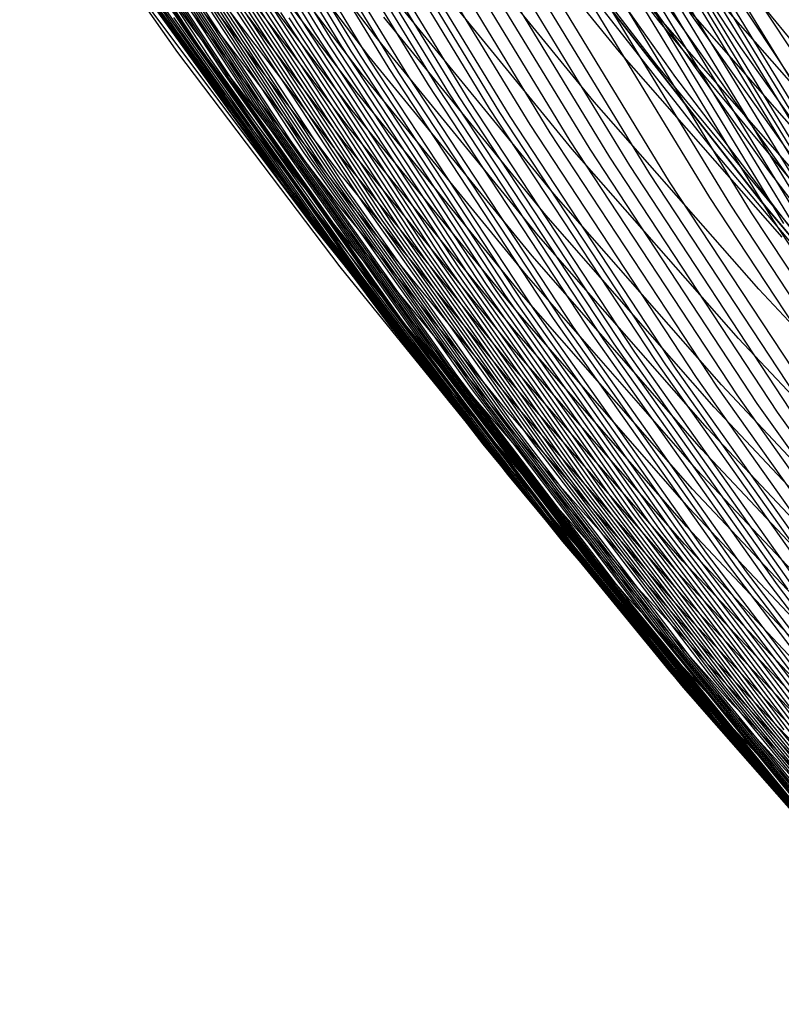
# Model space of a CAD drawing. Units: millimetres. Extents: x -109 to 145, y -72 to 129.
# Drawn here: x -48 to -40, y -35 to -24 of the extents above; entities that cross this region are included whole.
import ezdxf

# ---------------------------------------------------------------- set-up
doc = ezdxf.new("R2010")
doc.units = ezdxf.units.MM
doc.header["$MEASUREMENT"] = 0
doc.layers.add('Layer 02', color=7, linetype='Continuous', true_color=0xe5eff7)

msp = doc.modelspace()

# ---------------------------------------------------------------- linework, layer by layer
at = {"layer": 'Layer 02'}
for p, q in [((-45.096, -23.73, 315.436), (-46.825, -20.892, 315.102)), ((-44.999, -23.785, 314.487), (-46.73, -20.944, 314.152)), ((-44.902, -23.839, 313.538), (-46.634, -20.996, 313.202)), ((-44.802, -23.893, 312.589), (-46.537, -21.046, 312.253)), ((-44.702, -23.946, 311.639), (-46.438, -21.096, 311.303)), ((-44.6, -23.998, 310.69), (-46.338, -21.145, 310.353)), ((-46.474, -23.796, 359.58), (-48.211, -21.201, 359.244)), ((-46.347, -23.83, 351.899), (-48.083, -21.19, 351.563)), ((-46.278, -23.908, 350.948), (-48.016, -21.264, 350.611)), ((-44.496, -24.049, 309.741), (-46.236, -21.193, 309.404)), ((-44.392, -24.099, 308.791), (-46.133, -21.241, 308.454)), ((-44.286, -24.148, 307.842), (-46.029, -21.287, 307.504)), ((-46.245, -23.825, 382.095), (-47.993, -21.374, 381.756)), ((-46.208, -23.986, 349.999), (-47.949, -21.338, 349.662)), ((-44.07, -24.244, 305.948), (-45.816, -21.378, 305.609)), ((-40.129, -24.008, 318.452), (-41.871, -21.359, 318.114)), ((-46.067, -24.141, 348.099), (-47.813, -21.485, 347.76)), ((-43.961, -24.29, 305.005), (-45.709, -21.422, 304.667)), ((-43.851, -24.336, 304.065), (-45.6, -21.465, 303.726)), ((-41.048, -23.707, 383.048), (-42.791, -21.448, 382.71)), ((-46.437, -24.064, 376.416), (-48.173, -21.599, 376.079)), ((-44.218, -23.89, 393.811), (-45.961, -21.6, 393.473)), ((-43.628, -24.426, 302.18), (-45.38, -21.55, 301.841)), ((-43.515, -24.471, 301.235), (-45.269, -21.592, 300.896)), ((-45.924, -24.295, 346.198), (-47.675, -21.631, 345.859)), ((-45.852, -24.371, 345.249), (-47.606, -21.704, 344.91)), ((-43.402, -24.515, 300.288), (-45.157, -21.634, 299.948)), ((-43.287, -24.559, 299.341), (-45.044, -21.676, 299.001)), ((-43.173, -24.603, 298.39), (-44.931, -21.717, 298.049)), ((-39.581, -24.334, 313.16), (-41.334, -21.669, 312.82)), ((-45.779, -24.447, 344.298), (-47.536, -21.776, 343.957)), ((-44.297, -24.106, 392.812), (-46.048, -21.806, 392.473)), ((-42.944, -24.691, 296.486), (-44.705, -21.801, 296.145)), ((-42.829, -24.736, 295.53), (-44.592, -21.843, 295.189)), ((-39.253, -24.506, 310.163), (-41.011, -21.832, 309.823)), ((-46.04, -24.357, 379.885), (-47.8, -21.908, 379.544)), ((-45.632, -24.598, 342.396), (-47.394, -21.92, 342.055)), ((-42.716, -24.781, 294.579), (-44.48, -21.886, 294.237)), ((-41.489, -24.055, 402.056), (-43.241, -21.911, 401.717)), ((-41.069, -24.206, 378.291), (-42.832, -21.908, 377.949)), ((-40.857, -24.343, 347.84), (-42.613, -21.863, 347.499)), ((-45.558, -24.673, 341.445), (-47.322, -21.991, 341.103)), ((-45.483, -24.748, 340.495), (-47.249, -22.062, 340.153)), ((-44.368, -24.315, 391.809), (-46.126, -22.006, 391.468)), ((-42.49, -24.871, 292.673), (-44.257, -21.971, 292.331)), ((-42.265, -24.963, 290.77), (-44.035, -22.058, 290.427)), ((-39.405, -24.121, 390.892), (-41.159, -21.975, 390.553)), ((-45.917, -24.634, 363.541), (-47.685, -22.079, 363.199)), ((-45.408, -24.822, 339.544), (-47.176, -22.132, 339.201)), ((-42.042, -25.054, 288.869), (-43.815, -22.144, 288.526)), ((-45.332, -24.896, 338.593), (-47.103, -22.202, 338.25)), ((-45.255, -24.969, 337.644), (-47.029, -22.272, 337.3)), ((-44.43, -24.517, 390.807), (-46.194, -22.198, 390.466)), ((-41.819, -25.146, 286.97), (-43.595, -22.231, 286.626)), ((-45.178, -25.042, 336.693), (-46.954, -22.341, 336.348)), ((-44.483, -24.713, 389.799), (-46.254, -22.386, 389.456)), ((-41.596, -25.238, 285.065), (-43.375, -22.319, 284.72)), ((-45.021, -25.187, 334.79), (-46.802, -22.478, 334.445)), ((-41.773, -24.616, 400.102), (-43.543, -22.449, 399.759)), ((-41.373, -25.33, 283.169), (-43.156, -22.405, 282.823)), ((-41.15, -25.422, 281.271), (-42.935, -22.492, 280.925)), ((-44.942, -25.258, 333.838), (-46.725, -22.546, 333.493)), ((-44.862, -25.329, 332.888), (-46.647, -22.614, 332.542)), ((-44.527, -24.901, 388.795), (-46.305, -22.566, 388.45)), ((-40.927, -25.512, 279.379), (-42.715, -22.577, 279.033)), ((-44.781, -25.4, 331.937), (-46.569, -22.681, 331.59)), ((-44.699, -25.47, 330.985), (-46.49, -22.747, 330.639)), ((-44.617, -25.54, 330.036), (-46.41, -22.813, 329.689)), ((-44.564, -25.084, 387.784), (-46.347, -22.741, 387.438)), ((-40.475, -25.69, 275.6), (-42.269, -22.745, 275.252)), ((-40.243, -25.776, 273.699), (-42.04, -22.827, 273.351)), ((-44.591, -25.26, 386.776), (-46.381, -22.91, 386.429)), ((-44.534, -25.609, 329.085), (-46.329, -22.879, 328.737)), ((-40.403, -25.204, 375.275), (-42.181, -22.933, 374.931)), ((-40.008, -25.86, 271.798), (-41.808, -22.907, 271.449)), ((-39.817, -25.392, 335.097), (-41.608, -22.862, 334.75)), ((-39.072, -24.968, 405.985), (-40.857, -22.932, 405.639)), ((-45.29, -25.506, 365.588), (-47.095, -22.978, 365.239)), ((-45.267, -25.481, 378.905), (-47.072, -23.042, 378.556)), ((-45.116, -25.455, 381.189), (-46.913, -23.047, 380.841)), ((-44.366, -25.745, 327.186), (-46.165, -23.008, 326.837)), ((-42.018, -25.146, 398.134), (-43.806, -22.958, 397.788)), ((-39.768, -25.941, 269.898), (-41.57, -22.983, 269.549)), ((-39.646, -25.98, 268.95), (-41.449, -23.02, 268.6)), ((-39.522, -26.018, 268), (-41.327, -23.056, 267.65)), ((-44.611, -25.431, 385.763), (-46.406, -23.073, 385.415)), ((-44.28, -25.812, 326.235), (-46.081, -23.072, 325.886)), ((-44.194, -25.878, 325.287), (-45.997, -23.135, 324.938)), ((-39.396, -26.055, 267.053), (-41.202, -23.091, 266.704)), ((-39.268, -26.09, 266.106), (-41.076, -23.124, 265.755)), ((-39.138, -26.124, 265.158), (-40.947, -23.156, 264.808)), ((-45.142, -25.713, 367.546), (-46.943, -23.218, 367.197)), ((-44.624, -25.611, 384.647), (-46.425, -23.245, 384.298)), ((-44.106, -25.944, 324.337), (-45.912, -23.198, 323.987)), ((-44.018, -26.009, 323.388), (-45.826, -23.259, 323.037)), ((-39.352, -25.802, 329.809), (-41.156, -23.254, 329.459)), ((-39.233, -25.27, 405.098), (-41.028, -23.223, 404.75)), ((-39.006, -26.156, 264.212), (-40.815, -23.186, 263.862)), ((-38.938, -26.171, 263.742), (-40.748, -23.2, 263.392)), ((-38.869, -26.185, 263.271), (-40.68, -23.214, 262.92)), ((-38.728, -26.211, 262.333), (-40.539, -23.238, 261.982)), ((-38.655, -26.222, 261.864), (-40.466, -23.249, 261.513)), ((-38.58, -26.232, 261.397), (-40.392, -23.258, 261.046)), ((-38.421, -26.247, 260.456), (-40.233, -23.272, 260.105)), ((-44.947, -25.908, 357.949), (-46.756, -23.355, 357.599)), ((-43.929, -26.074, 322.441), (-45.739, -23.321, 322.09)), ((-43.838, -26.138, 321.49), (-45.65, -23.381, 321.139)), ((-44.919, -25.983, 361.808), (-46.736, -23.448, 361.456)), ((-44.627, -25.785, 383.528), (-46.434, -23.411, 383.178)), ((-43.746, -26.201, 320.54), (-45.561, -23.441, 320.188)), ((-43.654, -26.263, 319.589), (-45.47, -23.5, 319.237)), ((-42.226, -25.647, 396.154), (-44.031, -23.438, 395.805)), ((-39.908, -25.722, 367.927), (-41.708, -23.414, 367.578)), ((-39.903, -25.727, 368.007), (-41.702, -23.421, 367.658)), ((-39.901, -25.734, 368.086), (-41.7, -23.429, 367.738)), ((-39.385, -25.566, 404.204), (-41.19, -23.507, 403.855)), ((-44.914, -26.022, 377.844), (-46.726, -23.603, 377.493)), ((-44.807, -26.076, 356.049), (-46.621, -23.514, 355.698)), ((-43.56, -26.325, 318.639), (-45.379, -23.559, 318.287)), ((-43.465, -26.386, 317.689), (-45.286, -23.617, 317.336)), ((-38.886, -26.176, 324.78), (-40.703, -23.61, 324.428)), ((-44.666, -26.242, 354.15), (-46.485, -23.673, 353.798)), ((-43.369, -26.446, 316.739), (-45.191, -23.674, 316.386)), ((-42.316, -25.886, 395.16), (-44.129, -23.668, 394.809)), ((-39.229, -25.904, 383.4), (-41.048, -23.707, 383.048)), ((-44.651, -26.328, 359.934), (-46.474, -23.796, 359.58)), ((-44.523, -26.407, 352.253), (-46.347, -23.83, 351.899)), ((-44.413, -26.212, 382.449), (-46.245, -23.825, 382.095)), ((-43.271, -26.505, 315.79), (-45.096, -23.73, 315.436)), ((-43.173, -26.563, 314.841), (-44.999, -23.785, 314.487)), ((-44.451, -26.489, 351.302), (-46.278, -23.908, 350.948)), ((-43.073, -26.62, 313.892), (-44.902, -23.839, 313.538)), ((-42.972, -26.677, 312.943), (-44.802, -23.893, 312.589)), ((-42.87, -26.732, 311.994), (-44.702, -23.946, 311.639)), ((-42.397, -26.118, 394.164), (-44.218, -23.89, 393.811)), ((-44.378, -26.571, 350.354), (-46.208, -23.986, 349.999)), ((-42.766, -26.787, 311.045), (-44.6, -23.998, 310.69)), ((-42.661, -26.841, 310.096), (-44.496, -24.049, 309.741)), ((-39.665, -26.135, 402.41), (-41.489, -24.055, 402.056)), ((-38.298, -26.594, 318.806), (-40.129, -24.008, 318.452)), ((-44.619, -26.468, 376.768), (-46.437, -24.064, 376.416)), ((-44.232, -26.733, 348.454), (-46.067, -24.141, 348.099)), ((-42.554, -26.893, 309.147), (-44.392, -24.099, 308.791)), ((-42.469, -26.343, 393.167), (-44.297, -24.106, 392.812)), ((-42.446, -26.945, 308.198), (-44.286, -24.148, 307.842)), ((-42.228, -27.046, 306.305), (-44.07, -24.244, 305.948)), ((-39.227, -26.44, 378.648), (-41.069, -24.206, 378.291)), ((-44.198, -26.743, 380.242), (-46.04, -24.357, 379.885)), ((-44.083, -26.895, 346.554), (-45.924, -24.295, 346.198)), ((-44.008, -26.975, 345.607), (-45.852, -24.371, 345.249)), ((-42.532, -26.561, 392.164), (-44.368, -24.315, 391.809)), ((-42.117, -27.095, 305.363), (-43.961, -24.29, 305.005)), ((-42.006, -27.144, 304.423), (-43.851, -24.336, 304.065)), ((-39.017, -26.759, 348.196), (-40.857, -24.343, 347.84)), ((-43.933, -27.055, 344.655), (-45.779, -24.447, 344.298)), ((-41.779, -27.238, 302.538), (-43.628, -24.426, 302.18)), ((-41.665, -27.285, 301.594), (-43.515, -24.471, 301.235)), ((-43.781, -27.213, 342.755), (-45.632, -24.598, 342.396)), ((-42.587, -26.771, 391.164), (-44.43, -24.517, 390.807)), ((-41.549, -27.331, 300.647), (-43.402, -24.515, 300.288)), ((-41.434, -27.378, 299.7), (-43.287, -24.559, 299.341)), ((-41.317, -27.424, 298.749), (-43.173, -24.603, 298.39)), ((-44.062, -27.124, 363.9), (-45.917, -24.634, 363.541)), ((-43.704, -27.292, 341.804), (-45.558, -24.673, 341.445)), ((-42.633, -26.975, 390.158), (-44.483, -24.713, 389.799)), ((-41.085, -27.517, 296.846), (-42.944, -24.691, 296.486)), ((-39.929, -26.718, 400.459), (-41.773, -24.616, 400.102)), ((-43.626, -27.37, 340.854), (-45.483, -24.748, 340.495)), ((-43.548, -27.448, 339.904), (-45.408, -24.822, 339.544)), ((-40.969, -27.565, 295.891), (-42.829, -24.736, 295.53)), ((-40.854, -27.612, 294.94), (-42.716, -24.781, 294.579)), ((-43.47, -27.525, 338.953), (-45.332, -24.896, 338.593)), ((-42.671, -27.172, 389.154), (-44.527, -24.901, 388.795)), ((-40.625, -27.707, 293.034), (-42.49, -24.871, 292.673)), ((-43.391, -27.602, 338.005), (-45.255, -24.969, 337.644)), ((-43.311, -27.679, 337.054), (-45.178, -25.042, 336.693)), ((-40.397, -27.803, 291.131), (-42.265, -24.963, 290.77)), ((-42.701, -27.363, 388.144), (-44.564, -25.084, 387.784)), ((-40.171, -27.9, 289.231), (-42.042, -25.054, 288.869)), ((-40.156, -27.27, 398.495), (-42.018, -25.146, 398.134)), ((-39.945, -27.997, 287.333), (-41.819, -25.146, 286.97)), ((-43.149, -27.831, 335.153), (-45.021, -25.187, 334.79)), ((-43.067, -27.906, 334.201), (-44.942, -25.258, 333.838)), ((-42.723, -27.546, 387.138), (-44.591, -25.26, 386.776)), ((-39.718, -28.094, 285.429), (-41.596, -25.238, 285.065)), ((-38.548, -27.41, 375.635), (-40.403, -25.204, 375.275)), ((-42.985, -27.98, 333.252), (-44.862, -25.329, 332.888)), ((-39.493, -28.191, 283.533), (-41.373, -25.33, 283.169)), ((-43.379, -27.855, 379.271), (-45.267, -25.481, 378.905)), ((-43.238, -27.798, 381.553), (-45.116, -25.455, 381.189)), ((-42.901, -28.054, 332.301), (-44.781, -25.4, 331.937)), ((-42.817, -28.128, 331.35), (-44.699, -25.47, 330.985)), ((-42.737, -27.724, 386.126), (-44.611, -25.431, 385.763)), ((-39.267, -28.287, 281.636), (-41.15, -25.422, 281.271)), ((-37.941, -27.856, 335.46), (-39.817, -25.392, 335.097)), ((-43.401, -27.968, 365.954), (-45.29, -25.506, 365.588)), ((-42.733, -28.201, 330.401), (-44.617, -25.54, 330.036)), ((-39.04, -28.382, 279.745), (-40.927, -25.512, 279.379)), ((-43.257, -28.143, 367.911), (-45.142, -25.713, 367.546)), ((-42.743, -27.912, 385.012), (-44.624, -25.611, 384.647)), ((-42.647, -28.273, 329.45), (-44.534, -25.609, 329.085)), ((-40.347, -27.79, 396.518), (-42.226, -25.647, 396.154)), ((-38.582, -28.569, 275.966), (-40.475, -25.69, 275.6)), ((-42.74, -28.093, 383.893), (-44.627, -25.785, 383.528)), ((-42.474, -28.416, 327.552), (-44.366, -25.745, 327.186)), ((-42.386, -28.487, 326.602), (-44.28, -25.812, 326.235)), ((-38.347, -28.66, 274.066), (-40.243, -25.776, 273.699)), ((-38.031, -27.965, 368.29), (-39.908, -25.722, 367.927)), ((-38.026, -27.969, 368.37), (-39.903, -25.727, 368.007)), ((-38.024, -27.975, 368.45), (-39.901, -25.734, 368.086)), ((-43.053, -28.396, 358.316), (-44.947, -25.908, 357.949)), ((-42.297, -28.556, 325.655), (-44.194, -25.878, 325.287)), ((-40.428, -28.039, 395.526), (-42.316, -25.886, 395.16)), ((-38.109, -28.749, 272.166), (-40.008, -25.86, 271.798)), ((-43.017, -28.453, 362.177), (-44.919, -25.983, 361.808)), ((-43.021, -28.374, 378.211), (-44.914, -26.022, 377.844)), ((-42.208, -28.625, 324.705), (-44.106, -25.944, 324.337)), ((-42.117, -28.694, 323.756), (-44.018, -26.009, 323.388)), ((-37.866, -28.834, 270.266), (-39.768, -25.941, 269.898)), ((-42.907, -28.571, 356.417), (-44.807, -26.076, 356.049)), ((-42.026, -28.761, 322.81), (-43.929, -26.074, 322.441)), ((-41.933, -28.828, 321.859), (-43.838, -26.138, 321.49)), ((-40.501, -28.28, 394.531), (-42.397, -26.118, 394.164)), ((-42.76, -28.745, 354.519), (-44.666, -26.242, 354.15)), ((-42.502, -28.532, 382.82), (-44.413, -26.212, 382.449)), ((-41.839, -28.895, 320.909), (-43.746, -26.201, 320.54)), ((-41.744, -28.96, 319.959), (-43.654, -26.263, 319.589)), ((-42.741, -28.794, 360.303), (-44.651, -26.328, 359.934)), ((-41.648, -29.025, 319.009), (-43.56, -26.325, 318.639)), ((-40.565, -28.513, 393.535), (-42.469, -26.343, 393.167)), ((-42.72, -28.805, 377.136), (-44.619, -26.468, 376.768)), ((-42.611, -28.918, 352.623), (-44.523, -26.407, 352.253)), ((-41.551, -29.089, 318.06), (-43.465, -26.386, 317.689)), ((-41.453, -29.152, 317.111), (-43.369, -26.446, 316.739)), ((-42.536, -29.004, 351.673), (-44.451, -26.489, 351.302)), ((-42.461, -29.089, 350.725), (-44.378, -26.571, 350.354)), ((-41.353, -29.214, 316.162), (-43.271, -26.505, 315.79)), ((-41.253, -29.275, 315.213), (-43.173, -26.563, 314.841)), ((-40.621, -28.74, 392.535), (-42.532, -26.561, 392.164)), ((-41.151, -29.335, 314.264), (-43.073, -26.62, 313.892)), ((-41.048, -29.394, 313.316), (-42.972, -26.677, 312.943)), ((-42.309, -29.259, 348.827), (-44.232, -26.733, 348.454)), ((-42.275, -29.062, 380.614), (-44.198, -26.743, 380.242)), ((-40.943, -29.452, 312.367), (-42.87, -26.732, 311.994)), ((-40.838, -29.51, 311.419), (-42.766, -26.787, 311.045)), ((-40.669, -28.959, 391.536), (-42.587, -26.771, 391.164)), ((-38.015, -28.754, 400.83), (-39.929, -26.718, 400.459)), ((-42.155, -29.428, 346.928), (-44.083, -26.895, 346.554)), ((-40.731, -29.566, 310.47), (-42.661, -26.841, 310.096)), ((-40.622, -29.621, 309.521), (-42.554, -26.893, 309.147)), ((-42.077, -29.511, 345.981), (-44.008, -26.975, 345.607)), ((-40.708, -29.171, 390.531), (-42.633, -26.975, 390.158)), ((-40.513, -29.676, 308.573), (-42.446, -26.945, 308.198)), ((-42.124, -29.546, 364.276), (-44.062, -27.124, 363.9)), ((-41.999, -29.595, 345.03), (-43.933, -27.055, 344.655)), ((-40.291, -29.782, 306.68), (-42.228, -27.046, 306.305)), ((-40.178, -29.833, 305.738), (-42.117, -27.095, 305.363)), ((-40.065, -29.884, 304.798), (-42.006, -27.144, 304.423)), ((-41.841, -29.761, 343.131), (-43.781, -27.213, 342.755)), ((-40.739, -29.376, 389.529), (-42.671, -27.172, 389.154)), ((-39.836, -29.983, 302.915), (-41.779, -27.238, 302.538)), ((-41.761, -29.843, 342.18), (-43.704, -27.292, 341.804)), ((-41.681, -29.925, 341.231), (-43.626, -27.37, 340.854)), ((-40.762, -29.574, 388.52), (-42.701, -27.363, 388.144)), ((-39.719, -30.032, 301.971), (-41.665, -27.285, 301.594)), ((-39.602, -30.081, 301.024), (-41.549, -27.331, 300.647)), ((-38.223, -29.326, 398.869), (-40.156, -27.27, 398.495)), ((-41.601, -30.006, 340.281), (-43.548, -27.448, 339.904)), ((-39.485, -30.13, 300.077), (-41.434, -27.378, 299.7)), ((-39.367, -30.178, 299.127), (-41.317, -27.424, 298.749)), ((-41.519, -30.087, 339.331), (-43.47, -27.525, 338.953)), ((-40.778, -29.765, 387.515), (-42.723, -27.546, 387.138)), ((-39.132, -30.276, 297.224), (-41.085, -27.517, 296.846)), ((-39.014, -30.326, 296.269), (-40.969, -27.565, 295.891)), ((-41.437, -30.168, 338.383), (-43.391, -27.602, 338.005)), ((-41.355, -30.248, 337.433), (-43.311, -27.679, 337.054)), ((-38.898, -30.375, 295.319), (-40.854, -27.612, 294.94)), ((-41.281, -30.073, 381.932), (-43.238, -27.798, 381.553)), ((-40.785, -29.95, 386.504), (-42.737, -27.724, 386.126)), ((-38.665, -30.475, 293.414), (-40.625, -27.707, 293.034)), ((-38.434, -30.576, 291.512), (-40.397, -27.803, 291.131)), ((-38.395, -29.866, 396.896), (-40.347, -27.79, 396.518)), ((-41.411, -30.159, 379.652), (-43.379, -27.855, 379.271)), ((-41.188, -30.407, 335.533), (-43.149, -27.831, 335.153)), ((-41.103, -30.485, 334.582), (-43.067, -27.906, 334.201)), ((-40.785, -30.145, 385.391), (-42.743, -27.912, 385.012)), ((-38.204, -30.677, 289.612), (-40.171, -27.9, 289.231)), ((-41.428, -30.362, 366.337), (-43.401, -27.968, 365.954)), ((-41.018, -30.563, 333.633), (-42.985, -27.98, 333.252)), ((-37.974, -30.779, 287.714), (-39.945, -27.997, 287.333)), ((-40.933, -30.641, 332.682), (-42.901, -28.054, 332.301)), ((-40.846, -30.718, 331.732), (-42.817, -28.128, 331.35)), ((-40.776, -30.333, 384.274), (-42.74, -28.093, 383.893)), ((-38.469, -30.124, 395.905), (-40.428, -28.039, 395.526)), ((-37.745, -30.881, 285.811), (-39.718, -28.094, 285.429)), ((-41.29, -30.505, 368.292), (-43.257, -28.143, 367.911)), ((-40.759, -30.794, 330.784), (-42.733, -28.201, 330.401)), ((-40.671, -30.87, 329.833), (-42.647, -28.273, 329.45)), ((-38.533, -30.374, 394.912), (-40.501, -28.28, 394.531)), ((-41.076, -30.816, 358.699), (-43.053, -28.396, 358.316)), ((-41.049, -30.659, 378.593), (-43.021, -28.374, 378.211)), ((-41.031, -30.853, 362.561), (-43.017, -28.453, 362.177)), ((-40.493, -31.019, 327.936), (-42.474, -28.416, 327.552)), ((-40.924, -30.999, 356.801), (-42.907, -28.571, 356.417)), ((-40.511, -30.783, 383.205), (-42.502, -28.532, 382.82)), ((-40.402, -31.093, 326.986), (-42.386, -28.487, 326.602)), ((-40.311, -31.166, 326.039), (-42.297, -28.556, 325.655)), ((-38.589, -30.616, 393.918), (-40.565, -28.513, 393.535)), ((-40.219, -31.238, 325.09), (-42.208, -28.625, 324.705)), ((-40.126, -31.309, 324.142), (-42.117, -28.694, 323.756)), ((-40.77, -31.18, 354.905), (-42.76, -28.745, 354.519)), ((-40.75, -31.191, 360.689), (-42.741, -28.794, 360.303)), ((-40.032, -31.38, 323.196), (-42.026, -28.761, 322.81)), ((-38.637, -30.851, 392.919), (-40.621, -28.74, 392.535)), ((-40.743, -31.075, 377.519), (-42.72, -28.805, 377.136)), ((-39.937, -31.45, 322.246), (-41.933, -28.828, 321.859)), ((-39.841, -31.52, 321.296), (-41.839, -28.895, 320.909)), ((-40.616, -31.359, 353.01), (-42.611, -28.918, 352.623)), ((-40.537, -31.449, 352.06), (-42.536, -29.004, 351.673)), ((-39.744, -31.588, 320.347), (-41.744, -28.96, 319.959)), ((-39.645, -31.656, 319.397), (-41.648, -29.025, 319.009)), ((-38.677, -31.078, 391.922), (-40.669, -28.959, 391.536)), ((-40.459, -31.538, 351.113), (-42.461, -29.089, 350.725)), ((-40.274, -31.311, 381.002), (-42.275, -29.062, 380.614)), ((-39.546, -31.722, 318.448), (-41.551, -29.089, 318.06)), ((-39.446, -31.788, 317.499), (-41.453, -29.152, 317.111)), ((-39.344, -31.853, 316.551), (-41.353, -29.214, 316.162)), ((-38.709, -31.298, 390.918), (-40.708, -29.171, 390.531)), ((-40.301, -31.715, 349.215), (-42.309, -29.259, 348.827)), ((-39.241, -31.917, 315.602), (-41.253, -29.275, 315.213)), ((-39.137, -31.98, 314.654), (-41.151, -29.335, 314.264)), ((-40.141, -31.891, 347.318), (-42.155, -29.428, 346.928)), ((-39.032, -32.042, 313.706), (-41.048, -29.394, 313.316)), ((-38.926, -32.103, 312.758), (-40.943, -29.452, 312.367)), ((-38.733, -31.51, 389.917), (-40.739, -29.376, 389.529)), ((-40.104, -31.899, 364.667), (-42.124, -29.546, 364.276)), ((-40.061, -31.979, 346.371), (-42.077, -29.511, 345.981)), ((-38.818, -32.163, 311.81), (-40.838, -29.51, 311.419)), ((-38.749, -31.716, 388.91), (-40.762, -29.574, 388.52)), ((-38.709, -32.222, 310.862), (-40.731, -29.566, 310.47)), ((-39.98, -32.066, 345.421), (-41.999, -29.595, 345.03)), ((-38.599, -32.279, 309.913), (-40.622, -29.621, 309.521)), ((-38.488, -32.336, 308.965), (-40.513, -29.676, 308.573)), ((-39.816, -32.239, 343.523), (-41.841, -29.761, 343.131)), ((-38.758, -31.913, 387.906), (-40.778, -29.765, 387.515)), ((-38.262, -32.447, 307.073), (-40.291, -29.782, 306.68)), ((-39.733, -32.324, 342.573), (-41.761, -29.843, 342.18)), ((-38.147, -32.501, 306.132), (-40.178, -29.833, 305.738)), ((-38.032, -32.554, 305.192), (-40.065, -29.884, 304.798)), ((-39.65, -32.41, 341.625), (-41.681, -29.925, 341.231)), ((-39.567, -32.495, 340.675), (-41.601, -30.006, 340.281)), ((-38.759, -32.105, 386.897), (-40.785, -29.95, 386.504)), ((-37.799, -32.658, 303.309), (-39.836, -29.983, 302.915)), ((-39.483, -32.579, 339.726), (-41.519, -30.087, 339.331)), ((-39.248, -32.278, 382.326), (-41.281, -30.073, 381.932)), ((-37.682, -32.709, 302.366), (-39.719, -30.032, 301.971)), ((-39.398, -32.663, 338.778), (-41.437, -30.168, 338.383)), ((-39.366, -32.393, 380.049), (-41.411, -30.159, 379.652)), ((-38.752, -32.308, 385.785), (-40.785, -30.145, 385.391)), ((-39.313, -32.746, 337.829), (-41.355, -30.248, 337.433)), ((-38.736, -32.503, 384.669), (-40.776, -30.333, 384.274)), ((-39.374, -32.684, 366.734), (-41.428, -30.362, 366.337)), ((-39.14, -32.912, 335.93), (-41.188, -30.407, 335.533)), ((-39.244, -32.796, 368.688), (-41.29, -30.505, 368.292)), ((-39.053, -32.994, 334.979), (-41.103, -30.485, 334.582)), ((-38.965, -33.075, 334.03), (-41.018, -30.563, 333.633)), ((-39, -32.873, 378.99), (-41.049, -30.659, 378.593)), ((-38.877, -33.156, 333.08), (-40.933, -30.641, 332.682)), ((-38.788, -33.236, 332.131), (-40.846, -30.718, 331.732)), ((-38.445, -32.962, 383.605), (-40.511, -30.783, 383.205)), ((-39.017, -33.164, 359.098), (-41.076, -30.816, 358.699)), ((-38.964, -33.181, 362.962), (-41.031, -30.853, 362.561)), ((-38.698, -33.316, 331.183), (-40.759, -30.794, 330.784)), ((-38.607, -33.395, 330.233), (-40.671, -30.87, 329.833)), ((-38.858, -33.354, 357.202), (-40.924, -30.999, 356.801)), ((-38.691, -33.274, 377.916), (-40.743, -31.075, 377.519)), ((-38.424, -33.55, 328.337), (-40.493, -31.019, 327.936)), ((-38.331, -33.627, 327.387), (-40.402, -31.093, 326.986)), ((-38.699, -33.542, 355.306), (-40.77, -31.18, 354.905)), ((-38.677, -33.516, 361.091), (-40.75, -31.191, 360.689)), ((-38.237, -33.703, 326.441), (-40.311, -31.166, 326.039)), ((-38.197, -33.488, 381.404), (-40.274, -31.311, 381.002)), ((-38.142, -33.779, 325.493), (-40.219, -31.238, 325.09)), ((-38.047, -33.853, 324.544), (-40.126, -31.309, 324.142)), ((-38.538, -33.729, 353.412), (-40.616, -31.359, 353.01)), ((-38.457, -33.822, 352.463), (-40.537, -31.449, 352.06)), ((-37.951, -33.927, 323.599), (-40.032, -31.38, 323.196)), ((-37.853, -34, 322.65), (-39.937, -31.45, 322.246)), ((-38.375, -33.915, 351.517), (-40.459, -31.538, 351.113)), ((-37.754, -34.072, 321.7), (-39.841, -31.52, 321.296)), ((-37.655, -34.143, 320.751), (-39.744, -31.588, 320.347)), ((-38.211, -34.099, 349.62), (-40.301, -31.715, 349.215)), ((-38.045, -34.282, 347.724), (-40.141, -31.891, 347.318)), ((-38.005, -34.179, 365.074), (-40.104, -31.899, 364.667)), ((-37.962, -34.373, 346.778), (-40.061, -31.979, 346.371)), ((-37.877, -34.463, 345.828), (-39.98, -32.066, 345.421)), ((-37.708, -34.643, 343.931), (-39.816, -32.239, 343.523)), ((-37.622, -34.732, 342.982), (-39.733, -32.324, 342.573))]:
    msp.add_line(p, q, dxfattribs=at)

doc.saveas('drawing.dxf')
